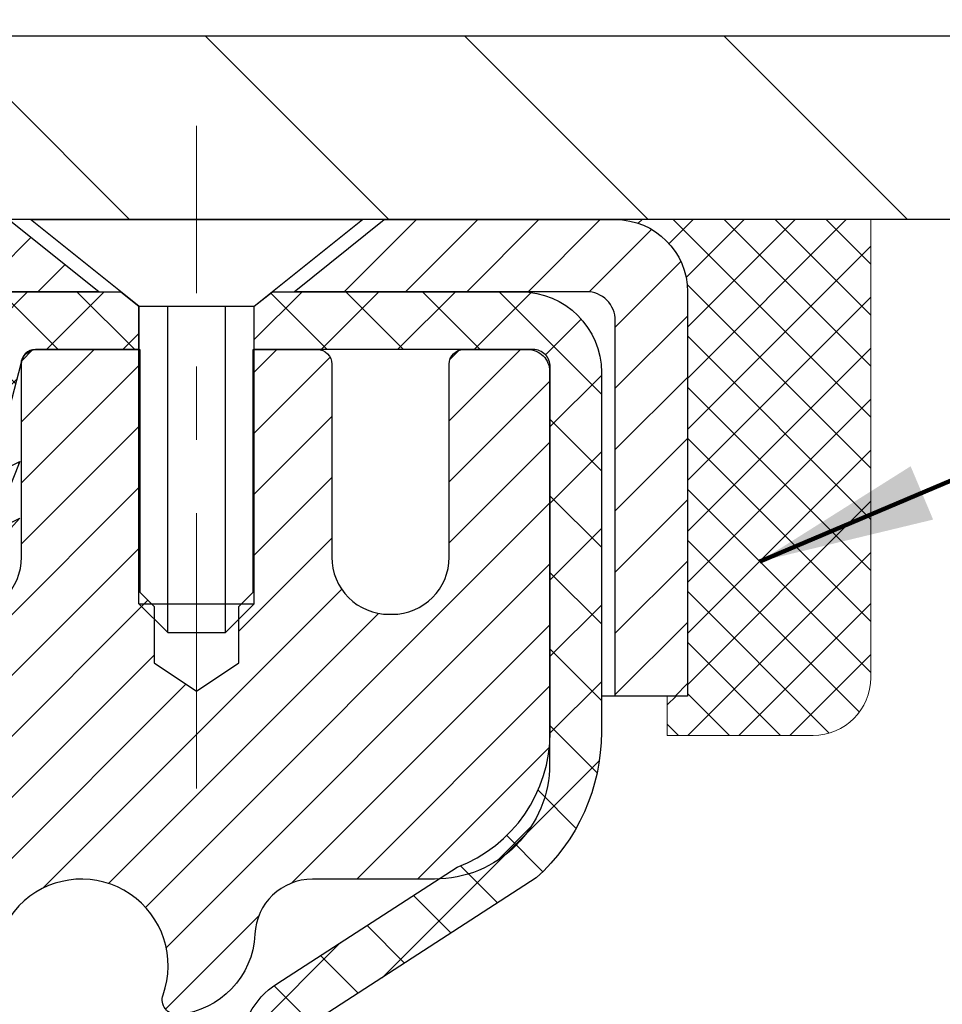
# Model space of a CAD drawing. Extents: x -308 to 3254, y -284 to 1977.
# Drawn here: x 17 to 18, y 14 to 15 of the extents above; entities that cross this region are included whole.
import ezdxf

# ---------------------------------------------------------------- set-up
doc = ezdxf.new("R2010")
doc.units = 0
doc.header["$LTSCALE"] = 5
doc.header["$MEASUREMENT"] = 0
doc.linetypes.add('CENTERX2', pattern=[4, 2.5, -0.5, 0.5, -0.5])
doc.layers.get('0').update_dxf_attribs({"color": 200, "linetype": 'CONTINUOUS'})
doc.layers.get('DEFPOINTS').update_dxf_attribs({"linetype": 'CONTINUOUS'})
for name, color, linetype, lineweight in [('CAPPING STRIP - H', 251, 'CONTINUOUS', 15), ('CAPPING STRIP - L', 7, 'CONTINUOUS', 25), ('CENTERLINE - L', 1, 'CENTERX2', 18), ('CONCRETE - H', 130, 'CONTINUOUS', 9), ('CONCRETE - L', 132, 'CONTINUOUS', 13), ('COVER PLATE - H', 251, 'CONTINUOUS', 13), ('COVER PLATE - L', 7, 'CONTINUOUS', 25), ('DIMS', 50, 'CONTINUOUS', 25), ('MIG RETAINER - H', 251, 'CONTINUOUS', 20), ('MIG RETAINER - L', 7, 'CONTINUOUS', 30), ('PVC SIDESHEET - H', 170, 'CONTINUOUS', 20), ('PVC SIDESHEET - L', 150, 'CONTINUOUS', 25), ('SCREW - L', 1, 'CONTINUOUS', 25), ('SEALANT - H', 50, 'CONTINUOUS', 15), ('SEALANT - L', 52, 'CONTINUOUS', 20), ('TEXT - 4', 241, 'CONTINUOUS', 25)]:
    doc.layers.add(name, color=color, linetype=linetype, lineweight=lineweight)
doc.styles.add('ROMANS', font='romans', dxfattribs={"width": 0.9})
doc.dimstyles.get("Standard").update_dxf_attribs({"dimtxt": 0.18, "dimasz": 0.18, "dimexe": 0.18, "dimexo": 0.0625, "dimgap": 0.09, "dimtad": 0, "dimtih": 1, "dimtoh": 1, "dimdec": 4, "dimzin": 0, "dimdsep": 46, "dimtxsty": 'Standard', "dimcen": 0.09, "dimadec": 0, "dimazin": 0, "dimtfac": 1, "dimtdec": 4, "dimtofl": 0, "dimtmove": 0, "dimatfit": 3, "dimfxl": 1, "dimtolj": 1, "dimtzin": 0, "dimarcsym": 0})

# ---------------------------------------------------------------- blocks, each defined once
blk = doc.blocks.new('*D26')
at = {"layer": 'DEFPOINTS', "color": 0, "transparency": 16777216}
for p in [(19.72809019037823, 18.32812253521047), (12.22809019037823, 18.11382444233436), (19.72809019037823, 15.17632444233482)]:
    blk.add_point(p, dxfattribs=at)
at = {"layer": 'DIMS', "color": 0, "lineweight": -2, "transparency": 16777216}
for p, q in [((12.22809019037823, 18.35382444233436), (12.22809019037823, 18.56812253521047)), ((19.72809019037823, 15.41632444233482), (19.72809019037823, 18.56812253521047)), ((12.46809019037823, 18.32812253521047), (13.23734251426098, 18.32812253521047)), ((19.48809019037823, 18.32812253521047), (15.59734251426098, 18.32812253521047))]:
    blk.add_line(p, q, dxfattribs=at)
at = {"layer": 'DIMS', "color": 0, "transparency": 16777216}
for points in [[(12.46809019037823, 18.36812253521047), (12.46809019037823, 18.28812253521047), (12.22809019037823, 18.32812253521047)], [(19.48809019037823, 18.36812253521047), (19.48809019037823, 18.28812253521047), (19.72809019037823, 18.32812253521047)]]:
    blk.add_solid(points, dxfattribs=at)
at = {"layer": 'DIMS', "color": 0, "transparency": 16777216, "insert": (14.41734251426098, 18.32812253521047), "char_height": 0.24, "attachment_point": 5}
blk.add_mtext('\\A1;7 1/2 IN \\P [190.5mm]', dxfattribs=at)
blk = doc.blocks.new('*X14')
at = {"color": 0}
for p, q in [((1237.986130794628, 929.2961535421395), (1237.97385116075, 929.3084331760182)), ((1238.536813030436, 929.1775962613214), (1238.667649945133, 929.3084331760183)), ((1239.602059879881, 928.4750761578006), (1240.435416898099, 929.3084331760183)), ((1246.588648714498, 922.4614025752369), (1239.741618113716, 929.3084331760182)), ((1240.190661302946, 927.2959106278986), (1242.203183851066, 929.3084331760184)), ((1240.238648714498, 923.8083641335176), (1245.738717756998, 929.3084331760184)), ((1240.238648714498, 925.5761310864839), (1243.970950804032, 929.3084331760184)), ((1246.588648714498, 924.2291695282032), (1241.509385066682, 929.3084331760182)), ((1246.588648714498, 925.9969364811695), (1243.277152019649, 929.3084331760182)), ((1246.588648714498, 927.7647034341359), (1245.044918972615, 929.3084331760182)), ((1240.238648714498, 922.0405971805513), (1246.588648714498, 928.3905971805514)), ((1246.588648714498, 920.6936356222706), (1240.226369080619, 927.0559152561492)), ((1240.238648714498, 920.2728302275848), (1246.588648714498, 926.622830227585)), ((1246.588648714497, 918.9258686693039), (1240.238648714498, 925.2758686693037)), ((1240.238648714498, 918.5050632746186), (1246.588648714498, 924.8550632746186)), ((1246.588648714497, 917.1581017163379), (1240.238648714498, 923.5081017163377)), ((1240.238648714498, 916.7372963216523), (1246.588648714498, 923.0872963216523)), ((1246.588648714497, 915.3903347633716), (1240.238648714498, 921.7403347633713)), ((1240.238648714498, 914.9695293686858), (1246.588648714498, 921.3195293686858)), ((1246.588648714497, 913.6225678104047), (1240.238648714498, 919.9725678104049)), ((1240.238648714498, 913.2017624157195), (1246.588648714498, 919.5517624157194)), ((1246.193007264837, 912.2504423070994), (1240.238648714498, 918.2048008574385)), ((1240.249262063965, 911.4446088122202), (1246.588648714498, 917.783995462753)), ((1245.15052543455, 911.5251571844204), (1240.238648714498, 916.4370339044722)), ((1242.017029016931, 911.4446088122202), (1246.588648714498, 916.0162285097866)), ((1243.463306853783, 911.4446088122203), (1240.238648714498, 914.6692669515057)), ((1243.784795969898, 911.4446088122203), (1246.588648714498, 914.2484615568203)), ((1239.538648714498, 912.5017624157197), (1239.845319474796, 912.8084331760185)), ((1241.695539900817, 911.4446088122203), (1240.238648714498, 912.9014999985397)), ((1239.92777294785, 911.4446088122202), (1239.538648714498, 911.833733045573))]:
    blk.add_line(p, q, dxfattribs=at)

msp = doc.modelspace()

# ---------------------------------------------------------------- hatches: boundary and pattern name
at = {"layer": 'CAPPING STRIP - H'}
h = msp.add_hatch(dxfattribs=at)
h.set_pattern_fill('ANSI31', color=256, scale=0.47244, angle=90, style=0)
h.set_pattern_definition([(45.00000000000001, (-980.0222622841736, 432.1494682542065), (0.04175819096297156, -0.04175819096297156), [])])
edge = h.paths.add_edge_path()
edge.add_line((16.03957715934141, 14.97761472042612), (16.0219703953006, 15.0744519226518))
edge.add_line((16.02197039530049, 15.07445192265186), (16.22628043512154, 15.11159920262003))
edge.add_arc((16.25092990478171, 14.97602711950867), 0.1377947244043846, 90.00000000099271, 100.30484647022479, ccw=False)
edge.add_line((16.25092990477944, 15.113821843913), (16.48577724569097, 15.113821843913))
edge.add_line((16.48577724569097, 15.113821843913), (16.60880824962871, 15.01539704076276))
edge.add_line((16.60880824962871, 15.01539704076276), (16.25092990477944, 15.01539704076276))
edge.add_arc((16.25092990478217, 14.97602711949548), 0.03936992126728001, 90.00000000430171, 100.3048464714298)
edge.add_line((16.2438871991628, 15.01476200039303), (16.03957715934141, 14.97761472042612))
edge = h.paths.add_edge_path()
edge.add_arc((17.27317567089082, 14.97602711950265), 0.03936992126011774, 359.9999999998346, 449.9999999998345)
edge.add_line((17.27317567089105, 15.01539704076276), (16.87455521813328, 15.01539704076276))
edge.add_line((16.87455521813328, 15.01539704076276), (16.99758622207102, 15.113821843913))
edge.add_line((16.99758622207102, 15.113821843913), (17.3125455921506, 15.113821843913))
edge.add_arc((17.31254559215037, 15.01539704076288), 0.09842480315012381, -6.622258297284134e-11, 89.99999999993378, ccw=False)
edge.add_line((17.41097039530061, 15.01539704076276), (17.41097039530061, 14.46421814312231))
edge.add_line((17.41097039530061, 14.46421814312237), (17.3125455921506, 14.46421814312237))
edge.add_line((17.3125455921506, 14.46421814312237), (17.31254559215105, 14.97602711950259))
at = {"layer": 'CONCRETE - H'}
h = msp.add_hatch(dxfattribs=at)
h.set_pattern_fill('AR-CONC', color=256, scale=0.19)
h.set_pattern_definition([(49.99999999999999, (-57.30520269368168, 342.4584088602397), (1.362794346941432, -0.1192290564669307), [0.1425, -1.5675]), (355, (-57.30520269368168, 342.4584088602397), (-0.2636275338647, 1.429165054030022), [0.114, -1.254]), (100.45144446, (-57.19163649978168, 342.4484731066397), (1.099166808781513, 1.309935982840396), [0.1211063648, -1.3321700128]), (46.18420000000002, (-57.30520269368168, 342.8384088602397), (2.027758528275987, -0.3144866335068454), [0.2137499999999999, -2.351249999999999]), (96.63563549, (-57.13622287818168, 342.8122015769397), (1.775857696781034, 1.850825341471646), [0.1816596498, -1.998256144]), (351.1841639899999, (-57.30520269368168, 342.8384088602397), (1.775857695604069, 1.850825340512981), [0.171, -1.8810000019]), (21, (-57.11520269368168, 342.7434088602398), (1.134123399025077, -0.7649758922641438), [0.1425, -1.5675]), (326.0000000000001, (-57.11520269368168, 342.7434088602398), (0.4622991306510053, 1.377785085589021), [0.114, -1.254]), (71.45144474, (-57.02069241108168, 342.6796608696397), (1.596422515786945, 0.6128091903320723), [0.121106361, -1.3321700128]), (37.50000000000001, (-57.30520269368168, 342.4584088602397), (0.02310372510285227, 0.6324983222794919), [0, -1.2388, 0, -1.273, 0, -1.25875]), (7.499999999999999, (-57.30520269368168, 342.4584088602397), (0.4998321211400824, 0.7493822525764845), [0, -0.7258, 0, -1.2103, 0, -0.47975]), (327.5, (-57.72890269368168, 342.4584088602397), (1.014262628727577, -0.04285425629532154), [0, -0.475, 0, -1.482, 0, -1.9665]), (317.5, (-57.91890269368168, 342.4584088602397), (1.108053721750534, 0.1901994664314037), [0, -0.6175, 0, -0.9842, 0, -1.3965])])
edge = h.paths.add_edge_path()
edge.add_spline(control_points=[(24.30837173357179, 10.40310754070509), (25.06762433849387, 11.13327174849866), (21.08213064119879, 11.21321062057166), (19.04285851223533, 12.28687445249551), (19.37699210932469, 14.56373811589862), (22.24663813167251, 14.70788986254757), (21.59051535779668, 15.11389012740415)], knot_values=[0, 0, 0, 0, 3.123796723322027, 5.648392684623303, 6.937087510786919, 9.095040258138244, 9.095040258138244, 9.095040258138244, 9.095040258138244], degree=3, periodic=0)
edge.add_line((21.5905153577967, 15.11389012740398), (19.72809019037823, 15.11389012740409))
edge.add_line((19.72809019037823, 15.11389012740409), (19.72809019037823, 15.11382444233482))
edge.add_line((19.72809019037823, 15.11382444233482), (17.66097039530061, 15.11382444233493))
edge.add_line((17.66097039530061, 15.11382444233493), (17.66097039530064, 14.48926442801218))
edge.add_arc((17.58223023782035, 14.48926442801218), 0.07874015748028285, -90.00000000003098, 0, ccw=False)
edge.add_line((17.58223023782031, 14.41052427053188), (17.38341134018239, 14.41052427053194))
edge.add_line((17.38341134018239, 14.41052427053194), (17.38341134018239, 14.46421814312237))
edge.add_line((17.38341134018239, 14.46421814312237), (17.3125455921506, 14.46421814312237))
edge.add_line((17.3125455921506, 14.46421814312237), (17.29366763527317, 14.46421814312237))
edge.add_line((17.29366763527317, 14.46421814312237), (17.29366763527331, 14.41500454077271))
edge.add_arc((17.02711120239661, 14.41500454077209), 0.2665564328766976, -48.193850593474, 1.3437784218695015e-10, ccw=False)
edge.add_line((17.20480104621808, 14.21631218734433), (16.88958310576236, 14.01236395587131))
edge.add_arc((16.91096970239801, 13.9793092983428), 0.03936999999978534, 122.9031521392031, 180.0000000003309)
edge.add_line((16.87159970239824, 13.97930929834257), (16.87159970239847, 13.90543750202528))
edge.add_line((16.87159970239847, 13.90543750202528), (16.87159970239824, 13.72297940106705))
edge.add_arc((16.93065470239887, 13.72297940106682), 0.05905500000062602, 179.9999999997794, 253.6672662415497)
edge.add_line((16.91404754991024, 13.66630757816256), (16.93733067692345, 13.65937797597917))
edge.add_line((16.93733067692345, 13.65937797597917), (16.96038827689492, 13.65211781163157))
edge.add_line((16.96038827689492, 13.65211781163157), (16.98306405708419, 13.64429800187349))
edge.add_line((16.98306405708419, 13.64429800187349), (17.00520172474941, 13.63568946345913))
edge.add_line((17.00520172474941, 13.63568946345913), (17.02664498715009, 13.62606311314232))
edge.add_line((17.02664498715009, 13.62606311314232), (17.04723755154507, 13.61518986767692))
edge.add_line((17.04723755154507, 13.61518986767692), (17.06682312519294, 13.60284064381699))
edge.add_line((17.06682312519294, 13.60284064381699), (17.0852454467508, 13.58878644627475))
edge.add_line((17.0852454467508, 13.58878644627475), (17.10239052855079, 13.57291670608913))
edge.add_line((17.10239052855079, 13.57291670608913), (17.11827018796382, 13.55547328706882))
edge.add_line((17.11827018796382, 13.55547328706882), (17.13291953933887, 13.53676331764586))
edge.add_line((17.13291953933887, 13.53676331764586), (17.14637369702425, 13.51709392625253))
edge.add_line((17.14637369702425, 13.51709392625253), (17.15866809458586, 13.49677016606847))
edge.add_line((17.15866809458586, 13.49677016606847), (17.16985377502621, 13.47599561210893))
edge.add_line((17.16985377502621, 13.47599561210893), (17.18000413250499, 13.45482853278577))
edge.add_line((17.18000413250499, 13.45482853278577), (17.18919359135859, 13.43331400096451))
edge.add_line((17.18919359135859, 13.43331400096451), (17.197491499081, 13.41148242657425))
edge.add_line((17.197491499081, 13.41148242657425), (17.20496494256483, 13.38935769047725))
edge.add_line((17.20496494256483, 13.38935769047725), (17.21168099835424, 13.36696364364605))
edge.add_line((17.21168099835424, 13.36696364364605), (17.21770674299293, 13.3443241370536))
edge.add_line((17.21770674299293, 13.3443241370536), (17.22310925302529, 13.3214630216728))
edge.add_line((17.22310925302529, 13.3214630216728), (17.22795560499523, 13.29840414847627))
edge.add_line((17.22795560499523, 13.29840414847627), (17.23231287544692, 13.27517136843699))
edge.add_line((17.23231287544692, 13.27517136843699), (17.23624814092406, 13.25178853252771))
edge.add_line((17.23624814092406, 13.25178853252771), (17.23982847797103, 13.22827949172125))
edge.add_line((17.23982847797103, 13.22827949172125), (17.24312096313176, 13.20466809699042))
edge.add_line((17.24312096313176, 13.20466809699042), (17.24619267295017, 13.18097819930796))
edge.add_line((17.24619267295017, 13.18097819930796), (17.24911068397043, 13.15723364964697))
edge.add_line((17.24911068397043, 13.15723364964697), (17.25192942502694, 13.13356450259903))
edge.add_arc((17.19329513703019, 13.12652793409029), 0.05905500000223825, -6.739442727800508, 6.843210701602175, ccw=False)
edge.add_line((17.25194207273667, 13.11959756920055), (17.24911068397046, 13.09582221853384))
edge.add_line((17.24911068397046, 13.09582221853384), (17.24619267295017, 13.07207766887268))
edge.add_line((17.24619267295017, 13.07207766887268), (17.24312096313177, 13.04838777119033))
edge.add_line((17.24312096313177, 13.04838777119033), (17.23982847797103, 13.0247763764595))
edge.add_line((17.23982847797103, 13.0247763764595), (17.23624814092406, 13.00126733565298))
edge.add_line((17.23624814092406, 13.00126733565298), (17.23231287544692, 12.97788449974371))
edge.add_line((17.23231287544692, 12.97788449974371), (17.22795560499523, 12.95465171970443))
edge.add_line((17.22795560499523, 12.95465171970443), (17.22310925302529, 12.9315928465079))
edge.add_line((17.22310925302529, 12.9315928465079), (17.21770674299293, 12.90873173112709))
edge.add_line((17.21770674299293, 12.90873173112709), (17.21168099835424, 12.88609222453465))
edge.add_line((17.21168099835424, 12.88609222453465), (17.20496494256483, 12.86369817770355))
edge.add_line((17.20496494256483, 12.86369817770355), (17.197491499081, 12.84157344160644))
edge.add_line((17.197491499081, 12.84157344160644), (17.18919359135859, 12.81974186721629))
edge.add_line((17.18919359135859, 12.81974186721629), (17.18000413250499, 12.79822733539493))
edge.add_line((17.18000413250499, 12.79822733539493), (17.16985377502621, 12.77706025607176))
edge.add_line((17.16985377502621, 12.77706025607176), (17.15866809458586, 12.75628570211222))
edge.add_line((17.15866809458586, 12.75628570211222), (17.14637369702425, 12.73596194192828))
edge.add_line((17.14637369702425, 12.73596194192828), (17.13291953933864, 12.71629255053483))
edge.add_line((17.13291953933864, 12.71629255053483), (17.11827018796382, 12.69758258111199))
edge.add_line((17.11827018796382, 12.69758258111199), (17.10239052855079, 12.68013916209168))
edge.add_line((17.10239052855079, 12.68013916209168), (17.0852454467508, 12.66426942190606))
edge.add_line((17.0852454467508, 12.66426942190606), (17.06682312519294, 12.65021522436382))
edge.add_line((17.06682312519294, 12.65021522436382), (17.04723755154507, 12.63786600050378))
edge.add_line((17.04723755154507, 12.63786600050378), (17.02664498715009, 12.62699275503849))
edge.add_line((17.02664498715009, 12.62699275503849), (17.00520172474941, 12.61736640472157))
edge.add_line((17.00520172474941, 12.61736640472157), (16.98306405708419, 12.6087578663072))
edge.add_line((16.98306405708419, 12.6087578663072), (16.96038827689493, 12.60093805654924))
edge.add_line((16.96038827689493, 12.60093805654924), (16.93733067692344, 12.59367789220164))
edge.add_line((16.93733067692344, 12.59367789220164), (16.91357040502325, 12.58660628056015))
edge.add_arc((16.93065470239813, 12.53007646711433), 0.05905500000010622, 106.8157343084381, 180)
edge.add_line((16.87159970239802, 12.53007646711433), (16.89915870240335, 12.45623560658066))
edge.add_line((16.89915870240335, 12.45623560658066), (16.97002470240338, 12.45623560658055))
edge.add_line((16.97002470240338, 12.45623560658055), (16.9700247024027, 11.15175204920973))
edge.add_arc((17.00939470240267, 11.15175204920968), 0.03936999999997681, 179.9999999999173, 270.0000000000206)
edge.add_line((17.00939470240269, 11.11238204920971), (18.72029980488664, 11.11238204920966))
edge.add_arc((18.72029980488671, 11.15175204920939), 0.03936999999973523, 269.9999999998966, 315.0000000000584)
edge.add_line((18.74813859886186, 11.1239132552343), (18.86460512299466, 11.24037977936695))
edge.add_arc((19.11430709730176, 10.99067780505942), 0.3531319186167414, 103.90200089109032, 134.9999999999511, ccw=False)
edge.add_arc((19.40359169038534, 9.821908031620012), 1.557170273114277, 76.09799910895413, 103.90200089108902, ccw=False)
edge.add_arc((19.69287628346818, 10.99067780506044), 0.3531319186159273, 45.000000000011426, 76.0979991089435, ccw=False)
edge.add_line((19.94257825777487, 11.24037977936723), (20.05904478190791, 11.1239132552343))
edge.add_arc((20.08688357588301, 11.15175204920939), 0.03936999999968666, 225, 270.0000000001034)
edge.add_line((20.08688357588308, 11.11238204920971), (20.2983249584429, 11.1123820492096))
edge.add_arc((20.29832495844276, 10.99238204920937), 0.1200000000002319, 60.00003267862593, 89.99999999993219, ccw=False)
edge.add_line((20.3583248991704, 11.09630513188466), (21.03841210477562, 10.70365711783961))
edge.add_arc((21.05809708532919, 10.73775254921395), 0.0393699999999623, 240.0000326787778, 270.0000000001241)
edge.add_line((21.05809708532928, 10.69838254921399), (21.96605502635808, 10.69838254921399))
edge.add_arc((21.96605502635801, 10.5881465492144), 0.1102359999995883, 59.99999999998198, 89.99999999996311, ccw=False)
edge.add_line((22.02117302635783, 10.68361372562561), (22.15693393397576, 10.60523212906708))
edge.add_arc((22.17661893397573, 10.63932754921404), 0.03936999999996205, 240.0000000000234, 270)
edge.add_line((22.17661893397573, 10.59995754921408), (22.84630263397568, 10.59995754921408))
edge.add_line((22.84630263397568, 10.59995754921408), (22.84630263397568, 10.52909154921406))
edge.add_line((22.84630263397568, 10.52909154921406), (22.84630263397605, 10.403107540701))
edge.add_line((22.84630263397605, 10.403107540701), (24.30837173357179, 10.40310754070509))
h.paths.add_polyline_path([(17.04504922333609, 13.64942535000228), (17.06269649415955, 13.63950596781183), (17.07857896735297, 13.6293081395014), (17.09374020380844, 13.61801247802384), (17.10814151105498, 13.60564124130485), (17.12179099736633, 13.5923345193404), (17.13469746289135, 13.57823414408915), (17.14686970777959, 13.56348194750944), (17.15831666798428, 13.54821881236762), (17.16905428820311, 13.53253663443229), (17.17910876768654, 13.51645563617592), (17.18850702075176, 13.49999135795235), (17.19225488679299, 13.49280080213822), (17.25663251036866, 13.52252140450128), (17.25529095472959, 13.52520924176463), (17.24651967308816, 13.54143486401847), (17.23719615555544, 13.55736456939985), (17.22731733100247, 13.57295691616332), (17.21688019193309, 13.58817042068802), (17.20588173085136, 13.6029635993533), (17.19431894026181, 13.61729496853832), (17.18218881266827, 13.63112304462231), (17.16949143111535, 13.64441542750808), (17.156240151932, 13.65717872910534), (17.142451096337, 13.66941829358632), (17.12813549891573, 13.68106755827125), (17.11330274474992, 13.69203274523147), (17.09796221544001, 13.70222002531114), (17.08231006687501, 13.71142575176145)], flags=16)
at = {"layer": 'COVER PLATE - H'}
h = msp.add_hatch(dxfattribs=at)
h.set_pattern_fill('ANSI31', color=256, scale=2, angle=90)
h.set_pattern_definition([(135, (-3865.760966314869, -1720.792176385452), (-0.1767766952966369, -0.1767766952966368), [])])
h.paths.add_polyline_path([(18.66472484920041, 15.36382444233482), (15.41559019037868, 15.36382444233482), (15.41559019037868, 15.11382444233482), (19.72809019037823, 15.11382444233482), (19.72809019037823, 15.17632444233482)])
at = {"layer": 'MIG RETAINER - H'}
h = msp.add_hatch(dxfattribs=at)
h.set_pattern_fill('ANSI31', color=256, scale=0.47, style=0)
h.set_pattern_definition([(45, (-931.7908220322718, -423.1477011879882), (-0.04154252339470966, 0.04154252339470967), [])])
h.paths.add_polyline_path([(16.22809019038638, 12.20465704069204), (16.22809019038502, 12.90092394782641), (16.30238652466707, 12.96550876588663), (16.46609019038507, 12.96550876588663), (16.46609019038553, 12.20465704069215)])
edge = h.paths.add_edge_path()
edge.add_arc((17.0080901903834, 14.65365704069438), 0.07800000000003138, 270.000000000501, 360.0000000000418)
edge.add_line((17.08609019038337, 14.65365704069438), (17.08609019038303, 14.91665704069146))
edge.add_arc((17.10609019038336, 14.91665704069169), 0.02000000000020918, 90.00000000195422, 180.0000000006514, ccw=False)
edge.add_line((17.10609019038267, 14.9366570406919), (17.19309019038255, 14.93665704069377))
edge.add_arc((17.19309019038312, 14.90665704069374), 0.03000000000002956, 2.1719870346714742e-10, 90.0000000013028, ccw=False)
edge.add_line((17.22309019038309, 14.90665704069386), (17.22309019038377, 14.37165704068678))
edge.add_arc((17.06609019038385, 14.37165704068661), 0.1569999999999254, -90.00000000033191, 6.230038707144558e-11, ccw=False)
edge.add_line((17.06609019038294, 14.21465704068657), (16.89982987542564, 14.21465704068743))
edge.add_arc((16.89982987543632, 14.13591735565592), 0.07873968503150763, 90.00000000777618, 177.4144840053407)
edge.add_arc((16.70628741637003, 14.14465704069164), 0.1149999999996634, 275.2124696742857, 357.41448399777784, ccw=False)
edge.add_arc((16.71491810169547, 14.05004989893814), 0.02000000000000517, 160.3257550186187, 275.2124696744299, ccw=False)
edge.add_arc((16.58487113526414, 14.09654751312632), 0.1181095275611714, 340.3257550185371, 642.6342225154141)
edge.add_arc((16.61507929542447, 13.96178212935536), 0.02000000000015042, -10.621520468789072, 102.63422251443592, ccw=False)
edge.add_arc((16.55709019038429, 13.97265704069309), 0.07899999999997757, 270.0000000008245, 349.3784795304081, ccw=False)
edge.add_line((16.55709019038542, 13.89365704069314), (16.48309019038422, 13.89365704069201))
edge.add_arc((16.48309019038444, 13.87665704069195), 0.01699999999999591, 90.00000000076633, 180)
edge.add_line((16.46609019038439, 13.87665704069195), (16.46609019038496, 13.27810531549738))
edge.add_line((16.46609019038507, 13.27810531549744), (16.30238652466718, 13.27810531549744))
edge.add_line((16.30238652466707, 13.27810531549744), (16.22809019038502, 13.34269013355771))
edge.add_line((16.22809019038502, 13.34269013355765), (16.22809019038309, 14.90665704069102))
edge.add_arc((16.25809019038294, 14.90665704069113), 0.02999999999985903, 90.00000000043423, 180.0000000002171, ccw=False)
edge.add_line((16.25809019038272, 14.9366570406911), (16.32309019038289, 14.93665704069173))
edge.add_arc((16.32309019038323, 14.91665704069169), 0.01999999999998181, 0, 90.00000000065143, ccw=False)
edge.add_line((16.34309019038321, 14.91665704069169), (16.34309019038355, 14.65365704069023))
edge.add_arc((16.42109019038341, 14.6536570406904), 0.07799999999997453, 180.0000000000835, 270.0000000004176)
edge.add_line((16.42109019038409, 14.57565704069043), (16.42509019038411, 14.57565704069043))
edge.add_arc((16.42509019038354, 14.65365704069029), 0.07799999999986085, 270.000000000334, 360.0000000001671)
edge.add_line((16.50309019038352, 14.65365704069052), (16.50309019038318, 14.91665704069118))
edge.add_arc((16.52309019038304, 14.91665704069112), 0.01999999999998181, 90.00000000032571, 180, ccw=False)
edge.add_line((16.52309019038304, 14.9366570406911), (16.66453683843937, 14.93665704069207))
edge.add_line((16.66453683843926, 14.93665704069213), (16.66453683843926, 14.60576183447489))
edge.add_line((16.66453683843926, 14.60576183447483), (16.68382240083699, 14.58643122757297))
edge.add_line((16.68382240083699, 14.58643122757303), (16.68382240083699, 14.50928897798775))
edge.add_line((16.68382240083699, 14.50928897798769), (16.74167908802562, 14.47071785319474))
edge.add_line((16.74167908802562, 14.47071785319474), (16.79953577521425, 14.50928897798769))
edge.add_line((16.79953577521425, 14.50928897798769), (16.79953577521425, 14.58643122757297))
edge.add_line((16.79953577521425, 14.58643122757303), (16.81882133761107, 14.60571678996905))
edge.add_line((16.81882133761107, 14.60571678996905), (16.81882133761107, 14.93665704069213))
edge.add_line((16.81882133761107, 14.93665704069213), (16.90609019038308, 14.9366570406923))
edge.add_arc((16.90609019038308, 14.91665704069226), 0.01999999999998181, 0, 90, ccw=False)
edge.add_line((16.92609019038306, 14.91665704069226), (16.92609019038341, 14.65365704069416))
edge.add_arc((17.00409019038349, 14.65365704069438), 0.07800000000008822, 180.000000000167, 270.000000000334)
edge.add_line((17.00409019038395, 14.5756570406943), (17.00809019038397, 14.5756570406943))
at = {"layer": 'PVC SIDESHEET - H'}
h = msp.add_hatch(dxfattribs=at)
h.set_pattern_fill('ANSI37', color=256, scale=0.59055, style=0)
h.set_pattern_definition([(135, (2962.898439722394, -472.0603067476734), (0.05219773870371444, 0.05219773870371446), []), (45.00000000000001, (2962.898439722394, -472.0603067476734), (0.05219773870371445, -0.05219773870371446), [])])
edge = h.paths.add_edge_path()
edge.add_line((16.34479314596658, 14.91697204076979), (16.36447670555251, 15.01539704076237))
edge.add_line((16.36447670555251, 15.01539704076242), (16.6383296271342, 15.01539704076276))
edge.add_line((16.63832962713397, 15.01539704076276), (16.6629358279217, 14.99571208013253))
edge.add_line((16.6629358279217, 14.99571208013253), (16.6629358279217, 14.93665704077097))
edge.add_line((16.6629358279217, 14.93665704077102), (16.52195814596595, 14.93665704077068))
edge.add_arc((16.52195814596641, 14.91697204077059), 0.01968500000009499, 450.0000000011581, 539.9999999998345)
edge.add_line((16.50227314596643, 14.91697204077059), (16.462104425045, 14.7647758749568))
edge.add_line((16.462104425045, 14.76477587495685), (16.50067570412207, 14.78406151449519))
edge.add_line((16.50067570412213, 14.78406151449519), (16.46210442504477, 14.68763331680054))
edge.add_line((16.46210442504477, 14.68763331680054), (16.5006757041223, 14.70691895633985))
edge.add_line((16.50067570412213, 14.70691895633979), (16.42353314596718, 14.62169704077041))
edge.add_line((16.42353314596741, 14.62169704077041), (16.34639058781201, 14.70691895633956))
edge.add_line((16.34639058781178, 14.70691895633956), (16.38496186688852, 14.68763331680071))
edge.add_line((16.38496186688869, 14.68763331680066), (16.34639058781178, 14.78406151449491))
edge.add_line((16.34639058781178, 14.78406151449497), (16.38496186688943, 14.76477587495634))
edge.add_line((16.38496186688937, 14.76477587495629), (16.34479314596658, 14.91697204076979))
h = msp.add_hatch(dxfattribs=at)
h.set_pattern_fill('ANSI37', color=256, scale=0.59055, style=0)
h.set_pattern_definition([(45, (-172.6145269792724, -150.2651124613485), (-0.05219773870371446, 0.05219773870371446), []), (135, (-172.6145269792724, -150.2651124613485), (-0.05219773870371446, -0.05219773870371446), [])])
edge = h.paths.add_edge_path()
edge.add_arc((16.91096970239821, 12.54503134295351), 0.1102360000001283, 460.6398328217147, 539.9999999999261, ccw=False)
edge.add_line((16.89061631641422, 12.65337208032872), (16.91093413309565, 12.65771807339081))
edge.add_line((16.91093413309565, 12.65771807339081), (16.93107751568991, 12.66248053621246))
edge.add_line((16.93107751568979, 12.66248053621246), (16.95087203010976, 12.66807593855322))
edge.add_line((16.95087203010982, 12.66807593855322), (16.97014324226834, 12.67492075017276))
edge.add_line((16.97014324226822, 12.67492075017276), (16.98871821435782, 12.68342367692395))
edge.add_line((16.98871821435793, 12.68342367692389), (17.00647451260582, 12.69373136898537))
edge.add_line((17.00647451260576, 12.69373136898548), (17.02335119139011, 12.70567142640346))
edge.add_line((17.02335119139022, 12.70567142640346), (17.03929102489613, 12.719052147865))
edge.add_line((17.03929102489607, 12.719052147865), (17.05423678730867, 12.73368183205736))
edge.add_line((17.05423678730855, 12.7336818320573), (17.06813125281289, 12.74936877766754))
edge.add_line((17.06813125281289, 12.74936877766754), (17.08091719559408, 12.7659212833828))
edge.add_line((17.08091719559408, 12.7659212833828), (17.09254852658799, 12.78315811914257))
edge.add_line((17.09254852658816, 12.78315811914263), (17.10306446819069, 12.80097826839312))
edge.add_line((17.10306446819069, 12.80097826839312), (17.11254368755633, 12.81931780224011))
edge.add_line((17.11254368755633, 12.81931780224011), (17.12106506530219, 12.83811299249635))
edge.add_line((17.12106506530219, 12.83811299249635), (17.12870748204537, 12.85730011097439))
edge.add_line((17.1287074820452, 12.85730011097428), (17.13554981840284, 12.87681542948678))
edge.add_line((17.13554981840295, 12.87681542948678), (17.14167095499212, 12.8965952198464))
edge.add_line((17.14167095499212, 12.8965952198464), (17.14714977242997, 12.91657575386569))
edge.add_line((17.14714977242986, 12.91657575386569), (17.15206515133352, 12.9366933033574))
edge.add_line((17.15206515133352, 12.9366933033574), (17.15649537650697, 12.95688537147203))
edge.add_line((17.15649537650708, 12.95688537147203), (17.16050503976251, 12.97711775999824))
edge.add_line((17.16050503976246, 12.97711775999824), (17.16414504586768, 12.99738455707126))
edge.add_line((17.1641450458678, 12.99738455707131), (17.16746570496716, 13.01768107970594))
edge.add_line((17.16746570496727, 13.01768107970588), (17.17051732720498, 13.03800264491696))
edge.add_line((17.17051732720481, 13.03800264491701), (17.17335022272513, 13.05834456971934))
edge.add_line((17.17335022272525, 13.05834456971934), (17.17601470167241, 13.07870217112782))
edge.add_line((17.1760147016723, 13.07870217112782), (17.17856107419058, 13.09907076615718))
edge.add_line((17.17856107419058, 13.09907076615718), (17.18103965042425, 13.11944567182229))
edge.add_arc((17.12241086409878, 13.1265279340904), 0.05905499999863137, 353.1121365470012, 366.8878634529987)
edge.add_line((17.18103965042425, 13.13361019635852), (17.17856107419058, 13.15398510202363))
edge.add_line((17.17856107419058, 13.15398510202363), (17.1760147016723, 13.17435369705299))
edge.add_line((17.1760147016723, 13.17435369705299), (17.17335022272513, 13.19471129846147))
edge.add_line((17.17335022272525, 13.19471129846147), (17.17051732720492, 13.21505322326379))
edge.add_line((17.17051732720481, 13.21505322326379), (17.1674657049671, 13.23537478847487))
edge.add_line((17.16746570496727, 13.23537478847493), (17.16414504586791, 13.25567131110955))
edge.add_line((17.1641450458678, 13.2556713111095), (17.16050503976257, 13.27593810818252))
edge.add_line((17.16050503976246, 13.27593810818257), (17.15649537650702, 13.29617049670878))
edge.add_line((17.15649537650708, 13.29617049670878), (17.15206515133363, 13.31636256482341))
edge.add_line((17.15206515133352, 13.31636256482341), (17.14714977242986, 13.33648011431512))
edge.add_line((17.14714977242986, 13.33648011431512), (17.14167095499201, 13.35646064833441))
edge.add_line((17.14167095499212, 13.35646064833441), (17.13554981840295, 13.37624043869397))
edge.add_line((17.13554981840295, 13.37624043869403), (17.12870748204531, 13.39575575720653))
edge.add_line((17.1287074820452, 13.39575575720642), (17.12106506530202, 13.41494287568446))
edge.add_line((17.12106506530219, 13.41494287568446), (17.11254368755633, 13.4337380659407))
edge.add_line((17.11254368755633, 13.4337380659407), (17.10306446819069, 13.45207759978769))
edge.add_line((17.10306446819069, 13.45207759978769), (17.09254852658816, 13.46989774903818))
edge.add_line((17.09254852658816, 13.46989774903818), (17.08091719559425, 13.48713458479796))
edge.add_line((17.08091719559408, 13.48713458479801), (17.06813125281289, 13.50368709051327))
edge.add_line((17.06813125281289, 13.50368709051327), (17.05423678730855, 13.51937403612351))
edge.add_line((17.05423678730855, 13.51937403612339), (17.03929102489596, 13.53400372031575))
edge.add_line((17.03929102489607, 13.53400372031581), (17.02335119139016, 13.54738444177735))
edge.add_line((17.02335119139022, 13.54738444177735), (17.00647451260588, 13.55932449919533))
edge.add_line((17.00647451260576, 13.55932449919533), (16.98871821435787, 13.5696321912568))
edge.add_line((16.98871821435793, 13.5696321912568), (16.97014324226834, 13.57813511800799))
edge.add_line((16.97014324226822, 13.57813511800805), (16.95087203010971, 13.58497992962759))
edge.add_line((16.95087203010982, 13.58497992962759), (16.93107751568985, 13.59057533196835))
edge.add_line((16.93107751568979, 13.59057533196835), (16.91093413309554, 13.59533779479))
edge.add_line((16.91093413309565, 13.59533779479), (16.89061631641422, 13.59968378785209))
edge.add_arc((16.91096970239821, 13.70802452522719), 0.110235999999999, 179.9999999999852, 259.360167178347, ccw=False)
edge.add_line((16.80073370239822, 13.70802452522719), (16.80073370239845, 13.90543750202528))
edge.add_line((16.80073370239845, 13.90543750202528), (16.80073370239822, 13.97930929834223))
edge.add_arc((16.91096970239798, 13.97930929834286), 0.110235999999901, 122.90315213944501, 180.0000000002955, ccw=False)
edge.add_line((16.85108723181767, 14.07186233942286), (17.09703425536858, 14.23099179892222))
edge.add_arc((17.02711120239675, 14.4150045407722), 0.1968500000001499, 290.8063042784199, 360.0000000000992)
edge.add_line((17.22396120239679, 14.41500454077254), (17.2239612023952, 14.91303504077257))
edge.add_arc((17.20033920239527, 14.91303504077246), 0.02362199999998893, 360.0000000002068, 450.0000000002069)
edge.add_line((17.20033920239527, 14.93665704077239), (16.82041870263171, 14.93665704077137))
edge.add_line((16.82041870263171, 14.93665704077137), (16.8204187026316, 14.99571215631755))
edge.add_line((16.82041870263149, 14.99571215631761), (16.84502480818909, 15.01539704076367))
edge.add_line((16.84502480818921, 15.01539704076367), (17.18343163527172, 15.01539704076458))
edge.add_arc((17.18343163527194, 14.9051610407646), 0.1102359999999862, 360.0000000001625, 450.00000000014774, ccw=False)
edge.add_line((17.29366763527193, 14.90516104076494), (17.29366763527329, 14.41500454077277))
edge.add_arc((17.02711120239675, 14.41500454077209), 0.2665564328767118, 311.8061494065087, 360.0000000001344, ccw=False)
edge.add_line((17.20480104621808, 14.21631218734433), (16.8895831057624, 14.01236395587131))
edge.add_arc((16.91096970239821, 13.97930929834263), 0.039369999999998, 482.9031521392246, 540.0000000000828)
edge.add_line((16.87159970239824, 13.97930929834251), (16.87159970239847, 13.90543750202528))
edge.add_line((16.87159970239847, 13.90543750202528), (16.8715997023983, 13.72297940106625))
edge.add_arc((16.93065470239887, 13.72297940106694), 0.05905500000076813, 180.0000000005515, 253.6672662414483)
edge.add_line((16.91404754991024, 13.66630757816256), (16.93733067692344, 13.65937797597917))
edge.add_line((16.93733067692344, 13.65937797597917), (16.96038827689509, 13.65211781163157))
edge.add_line((16.96038827689492, 13.65211781163157), (16.98306405708396, 13.64429800187361))
edge.add_line((16.98306405708419, 13.64429800187349), (17.00520172474958, 13.63568946345913))
edge.add_line((17.00520172474941, 13.63568946345913), (17.02664498715009, 13.62606311314227))
edge.add_line((17.02664498715009, 13.62606311314232), (17.04723755154495, 13.61518986767692))
edge.add_line((17.04723755154507, 13.61518986767692), (17.06682312519305, 13.60284064381699))
edge.add_line((17.06682312519294, 13.60284064381699), (17.0852454467508, 13.58878644627475))
edge.add_line((17.0852454467508, 13.58878644627475), (17.10239052855079, 13.57291670608907))
edge.add_line((17.10239052855079, 13.57291670608913), (17.11827018796382, 13.55547328706882))
edge.add_line((17.11827018796382, 13.55547328706882), (17.1329195393387, 13.53676331764592))
edge.add_line((17.13291953933887, 13.53676331764586), (17.14637369702436, 13.51709392625241))
edge.add_line((17.14637369702425, 13.51709392625253), (17.15866809458575, 13.49677016606847))
edge.add_line((17.15866809458586, 13.49677016606847), (17.16985377502633, 13.47599561210893))
edge.add_line((17.16985377502621, 13.47599561210893), (17.18000413250499, 13.45482853278577))
edge.add_line((17.18000413250499, 13.45482853278577), (17.1891935913587, 13.43331400096446))
edge.add_line((17.18919359135859, 13.43331400096451), (17.197491499081, 13.41148242657437))
edge.add_line((17.197491499081, 13.41148242657425), (17.20496494256483, 13.38935769047714))
edge.add_line((17.20496494256483, 13.38935769047725), (17.21168099835413, 13.3669636436461))
edge.add_line((17.21168099835424, 13.36696364364605), (17.21770674299304, 13.3443241370536))
edge.add_line((17.21770674299293, 13.3443241370536), (17.22310925302529, 13.32146302167274))
edge.add_line((17.22310925302529, 13.3214630216728), (17.22795560499523, 13.29840414847627))
edge.add_line((17.22795560499523, 13.29840414847627), (17.23231287544681, 13.27517136843699))
edge.add_line((17.23231287544692, 13.27517136843699), (17.23624814092418, 13.25178853252771))
edge.add_line((17.23624814092406, 13.25178853252771), (17.23982847797103, 13.22827949172125))
edge.add_line((17.23982847797103, 13.2282794917212), (17.24312096313176, 13.20466809699036))
edge.add_line((17.24312096313176, 13.20466809699042), (17.24619267295017, 13.18097819930802))
edge.add_line((17.24619267295017, 13.18097819930802), (17.24911068397043, 13.15723364964691))
edge.add_line((17.24911068397043, 13.15723364964697), (17.25194207273657, 13.13345829897997))
edge.add_arc((17.19329513702993, 13.12652793409029), 0.05905500000235072, 353.26055727237843, 366.7394427276489, ccw=False)
edge.add_line((17.25194207273668, 13.11959756920078), (17.24911068397054, 13.09582221853378))
edge.add_line((17.24911068397043, 13.09582221853373), (17.24619267295017, 13.07207766887268))
edge.add_line((17.24619267295017, 13.07207766887268), (17.2431209631317, 13.04838777119028))
edge.add_line((17.24312096313176, 13.04838777119028), (17.23982847797103, 13.02477637645944))
edge.add_line((17.23982847797103, 13.0247763764595), (17.23624814092406, 13.00126733565304))
edge.add_line((17.23624814092406, 13.00126733565298), (17.23231287544681, 12.97788449974371))
edge.add_line((17.23231287544692, 12.97788449974371), (17.22795560499534, 12.95465171970443))
edge.add_line((17.22795560499523, 12.95465171970443), (17.22310925302529, 12.9315928465079))
edge.add_line((17.22310925302529, 12.9315928465079), (17.21770674299293, 12.90873173112703))
edge.add_line((17.21770674299293, 12.90873173112709), (17.21168099835413, 12.88609222453465))
edge.add_line((17.21168099835424, 12.88609222453465), (17.20496494256494, 12.8636981777035))
edge.add_line((17.20496494256483, 12.86369817770355), (17.197491499081, 12.84157344160644))
edge.add_line((17.197491499081, 12.84157344160644), (17.18919359135859, 12.81974186721629))
edge.add_line((17.18919359135859, 12.81974186721629), (17.18000413250488, 12.79822733539493))
edge.add_line((17.18000413250499, 12.79822733539493), (17.16985377502621, 12.77706025607176))
edge.add_line((17.16985377502621, 12.77706025607176), (17.15866809458575, 12.75628570211222))
edge.add_line((17.15866809458586, 12.75628570211222), (17.14637369702436, 12.73596194192828))
edge.add_line((17.14637369702425, 12.73596194192828), (17.13291953933876, 12.71629255053483))
edge.add_line((17.13291953933864, 12.71629255053483), (17.11827018796376, 12.69758258111193))
edge.add_line((17.11827018796382, 12.69758258111199), (17.10239052855079, 12.68013916209168))
edge.add_line((17.10239052855079, 12.68013916209168), (17.0852454467508, 12.664269421906))
edge.add_line((17.0852454467508, 12.66426942190606), (17.06682312519294, 12.65021522436382))
edge.add_line((17.06682312519294, 12.65021522436382), (17.04723755154495, 12.63786600050389))
edge.add_line((17.04723755154507, 12.63786600050378), (17.02664498715021, 12.62699275503837))
edge.add_line((17.02664498715009, 12.62699275503849), (17.00520172474941, 12.61736640472162))
edge.add_line((17.00520172474941, 12.61736640472157), (16.98306405708396, 12.6087578663072))
edge.add_line((16.98306405708419, 12.6087578663072), (16.96038827689515, 12.60093805654924))
edge.add_line((16.96038827689492, 12.60093805654924), (16.93733067692327, 12.59367789220164))
edge.add_line((16.93733067692344, 12.59367789220164), (16.91404754991024, 12.58674829001831))
edge.add_arc((16.93065470239796, 12.53007646711433), 0.05905500000009328, 466.3327337577946, 539.9999999998622)
edge.add_line((16.87159970239733, 12.53007646711444), (16.80073370239731, 12.53007646711444))

# ---------------------------------------------------------------- linework, layer by layer
at = {"layer": 'CAPPING STRIP - L'}
for p, q in [((16.48577724569097, 15.113821843913), (16.60880824962871, 15.01539704076276)), ((16.60880824962871, 15.01539704076276), (16.25092990477944, 15.01539704076276)), ((17.3125455921506, 14.46421814312237), (17.29366763527317, 14.46421814312237))]:
    msp.add_line(p, q, dxfattribs=at)
msp.add_lwpolyline([(17.31254559215105, 14.97602711950253, 0.414213562373095), (17.27317567089105, 15.01539704076276), (16.87455521813328, 15.01539704076276), (16.99758622207102, 15.113821843913), (17.3125455921506, 15.113821843913, -0.414213562373095), (17.41097039530061, 15.01539704076276), (17.41097039530061, 14.46421814312237), (17.3125455921506, 14.46421814312237)], format="xyb", close=True, dxfattribs=at)
at = {"layer": 'CENTERLINE - L', "ltscale": 0.03}
for p, q in [((16.74167567091374, 14.33842220910856), (16.74167567091374, 15.24145424690414)), ((16.74167567091374, 14.33842220910856), (16.74167567091374, 15.24145424690414)), ((16.74167870239737, 14.33842417080825), (16.74167870239737, 15.24145440253938)), ((16.74167870239737, 14.33842417080825), (16.74167870239737, 15.24145440253938))]:
    msp.add_line(p, q, dxfattribs=at)
at = {"layer": 'CONCRETE - L'}
msp.add_line((25.52006032029281, 15.11389012740392), (17.66097039530061, 15.11389012740415), dxfattribs=at)
at = {"layer": 'COVER PLATE - L'}
for p, q in [((18.66472484920041, 15.36382444233482), (14.36934019037926, 15.36382444233482)), ((19.72809019037823, 15.11382444233482), (14.38434019037913, 15.11382444233504))]:
    msp.add_line(p, q, dxfattribs=at)
at = {"layer": 'MIG RETAINER - L'}
msp.add_lwpolyline([(16.425090190384, 14.57565704069043, 0.4142135623714135), (16.50309019038352, 14.65365704069052), (16.50309019038306, 14.91665704069112, -0.4142135623714468), (16.52309019038304, 14.9366570406911), (16.66453683843926, 14.93665704069213), (16.66453683843926, 14.60576183447483), (16.68382240083699, 14.58643122757303), (16.68382240083699, 14.50928897798769), (16.74167908802562, 14.47071785319474), (16.79953577521425, 14.50928897798769), (16.79953577521425, 14.58643122757303), (16.81882133761107, 14.60571678996905), (16.81882133761107, 14.93665704069213), (16.90609019038308, 14.93665704069224, -0.4142135623735612), (16.92609019038306, 14.91665704069226), (16.92609019038352, 14.65365704069416, 0.4142135623747932), (17.00409019038395, 14.5756570406943), (17.00809019038408, 14.5756570406943, 0.4142135623714301), (17.08609019038337, 14.65365704069438), (17.08609019038315, 14.91665704069146, -0.4142135623672345), (17.10609019038267, 14.9366570406919), (17.19309019038243, 14.93665704069372, -0.4142135623789455), (17.22309019038309, 14.90665704069386), (17.22309019038377, 14.37165704068673, -0.414213562375043), (17.06609019038294, 14.21465704068657), (16.89982987542564, 14.21465704068748, 0.4010574505985916), (16.82117034698351, 14.13946933854311, -0.3748896829303737), (16.71673508807973, 14.0301326059373, -0.5479758845004098), (16.69608566214853, 14.05678333941967, 3.888295204768812), (16.61070477316068, 13.98129785519302, -0.5387583055402678)], format="xyb", dxfattribs=at)
at = {"layer": 'PVC SIDESHEET - L'}
msp.add_lwpolyline([(16.6629358279217, 14.99571208013253), (16.6629358279217, 14.93665704077091), (16.52195814596573, 14.93665704077068, 0.414213562373518), (16.50227314596575, 14.91697204077059), (16.46210442504409, 14.76477587495651), (16.50067570412168, 14.78406151449542), (16.46210442504432, 14.687633316801), (16.50067570412168, 14.7069189563399), (16.4235331459665, 14.62169704077041), (16.34639058781087, 14.70691895633945), (16.38496186688869, 14.68763331680077), (16.34639058781087, 14.78406151449497), (16.38496186688846, 14.76477587495629), (16.34479314596567, 14.91697204077013), (16.36447670555205, 15.01539704076242), (16.63832962713374, 15.01539704076299)], format="xyb", close=True, dxfattribs=at)
msp.add_lwpolyline([(16.80073370239822, 13.97930929834229, -0.2544175294253872), (16.85108723181767, 14.07186233942286), (17.09703425536847, 14.2309917989221, 0.3114351400790096), (17.22396120239679, 14.41500454077254), (17.2239612023952, 14.91303504077257, 0.4142135623731408), (17.20033920239527, 14.93665704077239), (16.82041870263171, 14.93665704077137), (16.82041870263149, 14.99571215631761), (16.84502480818921, 15.01539704076367), (17.18343163527172, 15.01539704076458, -0.4142135623730909), (17.29366763527193, 14.90516104076494), (17.29366763527329, 14.41500454077277, -0.2134407686008599), (17.20480104621808, 14.21631218734433), (16.88958310576228, 14.01236395587125, 0.2544175294253872)], format="xyb", dxfattribs=at)
at = {"layer": 'SCREW - L'}
for p, q in [((16.51529862319668, 15.113821843913), (16.96805271768582, 15.113821843913)), ((16.6629358279217, 14.99571208013253), (16.51529862319668, 15.113821843913)), ((16.82041551296172, 14.99571208013253), (16.96805271768582, 15.113821843913)), ((16.66293582792193, 14.59010661519187), (16.6629358279217, 14.99571208013253)), ((16.6629358279217, 14.99571208013253), (16.82041551296172, 14.99571208013253)), ((16.70230574918125, 14.55073669393141), (16.70230574918125, 14.99571208013253)), ((16.78104559170126, 14.55073669393141), (16.78104559170126, 14.99571208013253)), ((16.82041551296172, 14.59010661519187), (16.82041551296172, 14.99571208013253)), ((16.6629358279217, 14.59010661519187), (16.82041551296149, 14.59010661519187)), ((16.70230574918125, 14.55073669393141), (16.6629358279217, 14.59010661519187)), ((16.78104559170126, 14.55073669393141), (16.82041551296149, 14.59010661519187)), ((16.70230574918125, 14.55073669393141), (16.78104559170126, 14.55073669393141))]:
    msp.add_line(p, q, dxfattribs=at)
at = {"layer": 'SEALANT - L'}
for p, q in [((17.3125451984499, 15.11382444233493), (17.66097039530061, 15.11382444233493)), ((17.66097039530061, 15.11382444233493), (17.66097039530061, 14.48926442801223)), ((17.38341134018239, 14.41052427053194), (17.38341134018239, 14.46421814312237)), ((17.38341134018239, 14.41052427053194), (17.58223023782031, 14.41052427053194))]:
    msp.add_line(p, q, dxfattribs=at)
msp.add_arc((17.58223023782031, 14.48926442801223), 0.07874015748031496, 270, 0, dxfattribs=at)

# ---------------------------------------------------------------- block references
at = {"layer": 'SEALANT - H', "xscale": 0.03937007874015748, "yscale": 0.03937007874015748, "zscale": 0.03937007874015748}
msp.add_blockref('*X14', (-31.41732286117602, -21.47312174569737), dxfattribs=at)

# ---------------------------------------------------------------- dimensions: what is measured, and where the dimension line sits
at = {"layer": 'DIMS'}
dim = msp.add_linear_dim(base=(19.72809019037823, 18.32812253521047), p1=(12.22809019037823, 18.11382444233436), p2=(19.72809019037823, 15.17632444233482), text='<> \\P[]', dimstyle='Standard', override={"dimtxt": 0.24, "dimasz": 0.24, "dimexe": 0.24, "dimexo": 0.24, "dimgap": 0.24, "dimlunit": 5, "dimpost": ' IN', "dimfrac": 2}, dxfattribs=at)
dim.commit()
dim.dimension.update_dxf_attribs({"geometry": '*D26', "text_midpoint": (14.41734251426098, 18.32812253521047), "dimtype": 160})

# ---------------------------------------------------------------- leaders
at = {"layer": 'TEXT - 4'}
for points in [[(14.45118888620173, 14.91931724454111), (19.45541934616858, 20.7449956571852), (19.84907181337849, 20.7449956571852)], [(14.65363146648869, 14.90525939188888), (20.00828194910284, 20.02978477003728), (20.2770631339815, 20.02978477003728)], [(15.5866414274322, 14.83328653969397), (19.89114788889674, 19.05795900825984), (20.09819308306217, 19.05783224741396)], [(17.5094554039955, 14.64778567908786), (23.2589717631962, 17.07504731084907), (23.50439065393937, 17.07504731084907)]]:
    msp.add_leader(points, dimstyle='Standard', override={"dimtxt": 0.7, "dimasz": 0.24, "dimexe": 0.5, "dimexo": 0.5, "dimtih": 0, "dimtoh": 0, "dimtxsty": 'ROMANS', "dimdle": 0.05, "dimclrd": 256, "dimclre": 256, "dimclrt": 256, "dimtfac": 0.3, "dimlwd": 65535, "dimlwe": 65535}, dxfattribs=at)

doc.saveas('drawing.dxf')
